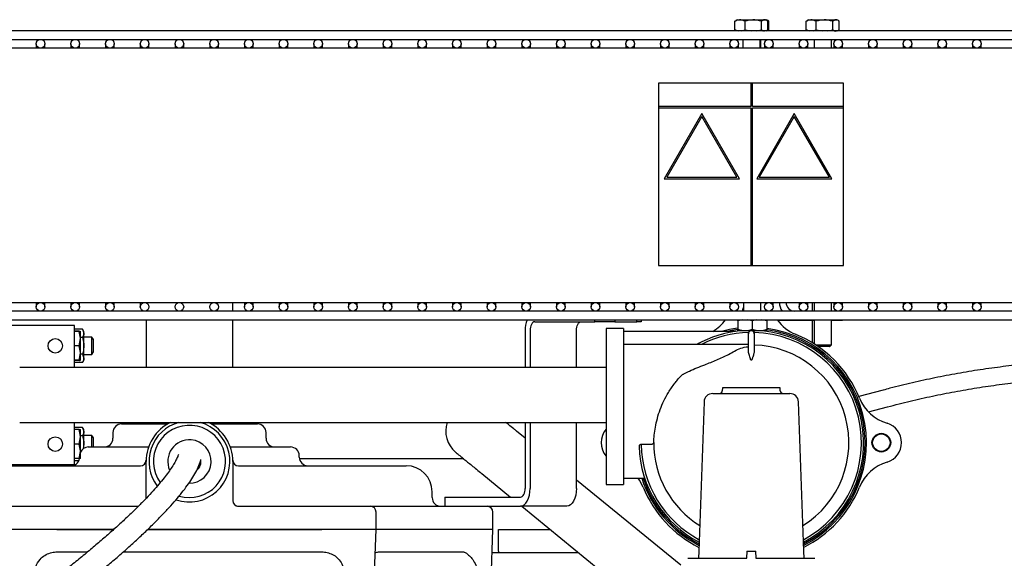
# Model space of a CAD drawing. Units: millimetres. Extents: x 49 to 556, y 58 to 377.
# Drawn here: x 118 to 186, y 338 to 375 of the extents above; entities that cross this region are included whole.
import ezdxf

# ---------------------------------------------------------------- set-up
doc = ezdxf.new("R2010")
doc.units = ezdxf.units.MM

msp = doc.modelspace()

# ---------------------------------------------------------------- linework, layer by layer
at = {"color": 7, "linetype": 'Continuous', "lineweight": 25}
for p, q in [((167.384, 375.095), (167.45, 375.128)), ((167.384, 374.497), (167.384, 375.095)), ((167.549, 375.196), (167.446, 375.137)), ((167.549, 375.196), (169.508, 375.196)), ((168.087, 374.497), (168.087, 375.095)), ((169.232, 374.497), (169.232, 375.095)), ((169.508, 375.196), (169.57, 375.196)), ((169.611, 375.137), (169.544, 375.176)), ((169.588, 375.151), (169.544, 375.16)), ((169.673, 375.137), (169.57, 375.196)), ((169.674, 374.497), (169.674, 375.095)), ((169.735, 374.497), (169.735, 375.095)), ((172.318, 375.095), (172.383, 375.128)), ((172.318, 374.497), (172.318, 375.095)), ((172.483, 375.196), (172.38, 375.137)), ((172.483, 375.196), (174.443, 375.196)), ((173.02, 374.497), (173.02, 375.095)), ((174.165, 374.497), (174.165, 375.095)), ((174.545, 375.137), (174.443, 375.196)), ((174.608, 374.497), (174.608, 375.095)), ((229.429, 374.436), (110.029, 374.436)), ((167.45, 374.464), (167.384, 374.497)), ((167.384, 374.497), (167.642, 374.436)), ((167.446, 374.455), (167.48, 374.436)), ((167.863, 374.436), (168.087, 374.497)), ((168.087, 374.497), (168.507, 374.436)), ((168.867, 374.436), (169.232, 374.497)), ((169.578, 374.436), (169.611, 374.455)), ((169.639, 374.436), (169.673, 374.455)), ((172.383, 374.464), (172.318, 374.497)), ((172.318, 374.497), (172.576, 374.436)), ((172.38, 374.455), (172.413, 374.436)), ((172.797, 374.436), (173.02, 374.497)), ((173.02, 374.497), (173.44, 374.436)), ((173.801, 374.436), (174.165, 374.497)), ((174.512, 374.436), (174.545, 374.455)), ((110.029, 373.836), (229.429, 373.836)), ((119.029, 373.536), (119.029, 373.236)), ((119.629, 373.236), (119.629, 373.536)), ((121.429, 373.536), (121.429, 373.236)), ((122.029, 373.236), (122.029, 373.536)), ((123.829, 373.536), (123.829, 373.236)), ((124.429, 373.236), (124.429, 373.536)), ((126.229, 373.536), (126.229, 373.236)), ((126.829, 373.236), (126.829, 373.536)), ((128.629, 373.536), (128.629, 373.236)), ((129.229, 373.236), (129.229, 373.536)), ((131.029, 373.536), (131.029, 373.236)), ((131.629, 373.236), (131.629, 373.536)), ((133.429, 373.536), (133.429, 373.236)), ((134.029, 373.236), (134.029, 373.536)), ((135.829, 373.536), (135.829, 373.236)), ((136.429, 373.236), (136.429, 373.536)), ((138.229, 373.536), (138.229, 373.236)), ((138.829, 373.236), (138.829, 373.536)), ((140.629, 373.536), (140.629, 373.236)), ((141.229, 373.236), (141.229, 373.536)), ((143.029, 373.536), (143.029, 373.236)), ((143.629, 373.236), (143.629, 373.536)), ((145.429, 373.536), (145.429, 373.236)), ((146.029, 373.236), (146.029, 373.536)), ((147.829, 373.536), (147.829, 373.236)), ((148.429, 373.236), (148.429, 373.536)), ((150.229, 373.536), (150.229, 373.236)), ((150.829, 373.236), (150.829, 373.536)), ((152.629, 373.536), (152.629, 373.236)), ((153.229, 373.236), (153.229, 373.536)), ((155.029, 373.536), (155.029, 373.236)), ((155.629, 373.236), (155.629, 373.536)), ((157.429, 373.536), (157.429, 373.236)), ((158.029, 373.236), (158.029, 373.536)), ((159.829, 373.536), (159.829, 373.236)), ((160.429, 373.236), (160.429, 373.536)), ((162.229, 373.536), (162.229, 373.236)), ((162.829, 373.236), (162.829, 373.536)), ((164.629, 373.536), (164.629, 373.236)), ((165.229, 373.236), (165.229, 373.536)), ((167.029, 373.536), (167.029, 373.236)), ((167.629, 373.236), (167.629, 373.536)), ((167.929, 373.836), (167.929, 373.236)), ((169.129, 373.236), (169.129, 373.836)), ((169.19, 373.236), (169.19, 373.836)), ((169.429, 373.536), (169.429, 373.236)), ((170.029, 373.236), (170.029, 373.536)), ((171.829, 373.536), (171.829, 373.236)), ((172.429, 373.236), (172.429, 373.536)), ((172.863, 373.836), (172.863, 373.236)), ((174.063, 373.236), (174.063, 373.836)), ((174.229, 373.536), (174.229, 373.236)), ((174.829, 373.236), (174.829, 373.536)), ((176.629, 373.536), (176.629, 373.236)), ((177.229, 373.236), (177.229, 373.536)), ((179.029, 373.536), (179.029, 373.236)), ((179.629, 373.236), (179.629, 373.536)), ((181.429, 373.536), (181.429, 373.236)), ((182.029, 373.236), (182.029, 373.536)), ((183.829, 373.536), (183.829, 373.236)), ((184.429, 373.236), (184.429, 373.536)), ((230.127, 373.236), (109.331, 373.236)), ((162.097, 370.795), (162.097, 369.195)), ((168.497, 370.795), (162.097, 370.795)), ((168.497, 370.795), (168.497, 369.195)), ((168.597, 370.795), (168.497, 370.795)), ((168.597, 369.195), (168.597, 370.795)), ((174.897, 370.795), (168.597, 370.795)), ((174.897, 369.195), (174.897, 370.795)), ((168.497, 369.195), (162.097, 369.195)), ((162.097, 369.195), (162.097, 369.095)), ((162.097, 369.095), (162.097, 358.195)), ((162.097, 369.095), (168.497, 369.095)), ((168.497, 369.095), (168.497, 358.195)), ((174.897, 369.195), (168.597, 369.195)), ((168.597, 358.195), (168.597, 369.095)), ((168.597, 369.095), (174.897, 369.095)), ((174.897, 369.095), (174.897, 369.195)), ((174.897, 358.195), (174.897, 369.095)), ((165.097, 368.698), (162.497, 364.195)), ((165.097, 368.498), (162.67, 364.295)), ((167.697, 364.195), (165.097, 368.698)), ((167.523, 364.295), (165.097, 368.498)), ((171.497, 368.698), (168.897, 364.195)), ((171.497, 368.498), (169.07, 364.295)), ((174.097, 364.195), (171.497, 368.698)), ((173.923, 364.295), (171.497, 368.498)), ((162.497, 364.195), (167.697, 364.195)), ((162.67, 364.295), (167.523, 364.295)), ((168.897, 364.195), (174.097, 364.195)), ((169.07, 364.295), (173.923, 364.295)), ((162.097, 358.195), (168.497, 358.195)), ((168.497, 358.195), (168.597, 358.195)), ((168.597, 358.195), (174.897, 358.195)), ((109.331, 355.636), (230.127, 355.636)), ((119.029, 355.636), (119.029, 355.336)), ((119.629, 355.336), (119.629, 355.636)), ((121.429, 355.636), (121.429, 355.336)), ((122.029, 355.336), (122.029, 355.636)), ((123.829, 355.636), (123.829, 355.336)), ((124.429, 355.336), (124.429, 355.636)), ((126.229, 355.636), (126.229, 355.336)), ((126.629, 355.636), (126.629, 355.619)), ((132.629, 355.036), (132.629, 355.636)), ((133.429, 355.636), (133.429, 355.336)), ((134.029, 355.336), (134.029, 355.636)), ((135.829, 355.636), (135.829, 355.336)), ((136.429, 355.336), (136.429, 355.636)), ((138.229, 355.636), (138.229, 355.336)), ((138.829, 355.336), (138.829, 355.636)), ((140.629, 355.636), (140.629, 355.336)), ((141.229, 355.336), (141.229, 355.636)), ((143.029, 355.636), (143.029, 355.336)), ((143.629, 355.336), (143.629, 355.636)), ((145.429, 355.636), (145.429, 355.336)), ((146.029, 355.336), (146.029, 355.636)), ((147.829, 355.636), (147.829, 355.336)), ((148.429, 355.336), (148.429, 355.636)), ((150.229, 355.636), (150.229, 355.336)), ((150.829, 355.336), (150.829, 355.636)), ((152.629, 355.636), (152.629, 355.336)), ((153.229, 355.336), (153.229, 355.636)), ((155.029, 355.636), (155.029, 355.336)), ((155.629, 355.336), (155.629, 355.636)), ((157.429, 355.636), (157.429, 355.336)), ((158.029, 355.336), (158.029, 355.636)), ((159.829, 355.636), (159.829, 355.336)), ((160.429, 355.336), (160.429, 355.636)), ((162.229, 355.636), (162.229, 355.336)), ((162.829, 355.336), (162.829, 355.636)), ((164.629, 355.636), (164.629, 355.336)), ((165.229, 355.336), (165.229, 355.636)), ((167.029, 355.636), (167.029, 355.336)), ((167.108, 355.133), (167.069, 355.036)), ((167.99, 355.636), (167.99, 355.036)), ((169.19, 355.036), (169.19, 355.636)), ((169.97, 355.036), (169.936, 355.119)), ((170.029, 355.336), (170.029, 355.636)), ((171.829, 355.636), (171.829, 355.336)), ((172.429, 355.336), (172.429, 355.636)), ((172.729, 355.636), (172.729, 355.036)), ((172.863, 355.636), (172.863, 355.036)), ((174.063, 355.036), (174.063, 355.636)), ((174.229, 355.636), (174.229, 355.336)), ((174.829, 355.336), (174.829, 355.636)), ((176.629, 355.636), (176.629, 355.336)), ((177.229, 355.336), (177.229, 355.636)), ((179.029, 355.636), (179.029, 355.336)), ((179.629, 355.336), (179.629, 355.636)), ((181.429, 355.636), (181.429, 355.336)), ((182.029, 355.336), (182.029, 355.636)), ((183.829, 355.636), (183.829, 355.336)), ((184.429, 355.336), (184.429, 355.636)), ((229.429, 355.036), (110.029, 355.036)), ((110.029, 354.436), (229.429, 354.436)), ((126.629, 355.053), (126.629, 355.036)), ((126.629, 354.436), (126.629, 351.136)), ((132.629, 351.136), (132.629, 354.436)), ((157.698, 354.296), (157.698, 354.436)), ((159.079, 354.436), (159.079, 354.296)), ((160.597, 354.296), (160.597, 354.436)), ((160.904, 354.436), (160.904, 354.296)), ((167.908, 354.436), (167.59, 354.375)), ((167.929, 355.04), (167.929, 355.036)), ((168.59, 354.375), (168.223, 354.436)), ((168.908, 354.436), (168.59, 354.375)), ((169.59, 354.375), (169.223, 354.436)), ((170.649, 355.036), (170.39, 355.036)), ((175.463, 355.036), (171.523, 355.036)), ((172.863, 354.436), (172.863, 352.773)), ((174.063, 352.696), (174.063, 354.436)), ((174.829, 354.396), (174.829, 354.436)), ((121.679, 354.036), (114.19, 354.036)), ((121.679, 351.136), (121.679, 354.036)), ((122.229, 353.791), (121.679, 353.791)), ((122.319, 353.636), (122.229, 353.791)), ((122.229, 353.791), (122.319, 353.502)), ((153.532, 354.296), (157.698, 354.296)), ((159.079, 354.296), (157.698, 354.296)), ((159.679, 353.836), (158.479, 353.836)), ((158.479, 353.836), (158.479, 349.336)), ((159.079, 354.296), (160.597, 354.296)), ((159.679, 353.836), (159.679, 349.336)), ((160.904, 354.296), (160.597, 354.296)), ((167.59, 354.375), (167.59, 353.777)), ((168.59, 354.375), (168.59, 353.777)), ((169.59, 354.375), (169.59, 353.777)), ((172.863, 354.396), (170.34, 354.396)), ((172.729, 354.396), (172.729, 352.857)), ((174.829, 354.396), (174.063, 354.396)), ((121.989, 353.645), (121.679, 353.645)), ((121.989, 353.636), (121.679, 353.636)), ((121.989, 352.636), (122.079, 353.136)), ((122.079, 353.136), (122.079, 353.636)), ((122.229, 353.213), (122.079, 353.213)), ((122.079, 352.136), (122.079, 353.136)), ((122.319, 353.502), (122.319, 353.636)), ((122.319, 352.636), (122.319, 353.502)), ((122.879, 353.236), (122.319, 353.236)), ((122.979, 353.063), (122.879, 353.236)), ((122.879, 352.036), (122.879, 353.236)), ((122.979, 352.209), (122.979, 353.063)), ((152.866, 353.696), (152.866, 351.136)), ((153.21, 353.696), (153.21, 351.136)), ((156.415, 351.136), (156.415, 353.696)), ((167.435, 353.636), (159.679, 353.636)), ((167.59, 353.688), (167.61, 353.676)), ((169.57, 353.676), (167.61, 353.676)), ((168.32, 353.475), (168.32, 353.507)), ((168.32, 352.332), (168.32, 353.475)), ((168.72, 353.605), (168.72, 353.517)), ((168.72, 353.507), (168.72, 353.475)), ((168.72, 353.475), (168.72, 352.332)), ((169.57, 353.676), (169.59, 353.688)), ((121.989, 352.636), (121.679, 352.636)), ((122.319, 351.77), (122.319, 352.636)), ((168.32, 352.729), (159.679, 352.729)), ((172.982, 352.696), (174.017, 352.696)), ((173.924, 352.596), (173.13, 352.596)), ((173.924, 352.596), (173.963, 352.596)), ((173.963, 352.596), (174.063, 352.696)), ((174.017, 352.696), (174.063, 352.696)), ((121.989, 351.636), (122.079, 352.136)), ((122.079, 351.636), (122.079, 352.136)), ((122.229, 352.059), (122.079, 352.059)), ((122.229, 352.059), (122.319, 351.77)), ((122.319, 352.036), (122.879, 352.036)), ((122.319, 351.636), (122.319, 351.77)), ((122.879, 352.036), (122.979, 352.209)), ((127.879, 351.136), (117.879, 351.136)), ((121.989, 351.636), (121.679, 351.636)), ((121.989, 351.627), (121.679, 351.627)), ((122.229, 351.481), (121.679, 351.481)), ((122.229, 351.481), (122.319, 351.636)), ((158.479, 351.136), (127.879, 351.136)), ((166.52, 349.736), (166.512, 349.529)), ((170.52, 349.736), (166.52, 349.736)), ((170.527, 349.529), (170.52, 349.736)), ((158.479, 349.336), (158.479, 344.536)), ((159.679, 349.336), (159.679, 344.536)), ((165.85, 349.336), (171.19, 349.336)), ((177.638, 349.57), (175.967, 349.123)), ((165.25, 348.757), (164.889, 338.436)), ((172.15, 338.436), (171.789, 348.757)), ((176.636, 348.06), (177.949, 348.411)), ((117.879, 347.336), (127.879, 347.336)), ((121.679, 344.436), (121.679, 347.336)), ((122.229, 346.991), (121.679, 346.991)), ((122.319, 346.836), (122.229, 346.991)), ((122.229, 346.991), (122.319, 346.702)), ((124.929, 347.236), (128.132, 347.236)), ((126.629, 347.336), (126.629, 347.236)), ((127.879, 347.336), (158.479, 347.336)), ((131.125, 347.236), (134.329, 347.236)), ((132.629, 347.236), (132.629, 347.336)), ((152.866, 347.336), (152.866, 342.776)), ((153.21, 347.336), (153.21, 342.776)), ((156.415, 342.776), (156.415, 347.336)), ((121.989, 346.836), (121.679, 346.836)), ((121.989, 345.836), (122.079, 346.336)), ((122.079, 346.336), (122.079, 346.836)), ((122.229, 346.413), (122.079, 346.413)), ((122.079, 345.336), (122.079, 346.336)), ((122.319, 346.702), (122.319, 346.836)), ((122.319, 345.836), (122.319, 346.702)), ((122.879, 346.436), (122.319, 346.436)), ((122.979, 346.263), (122.879, 346.436)), ((122.879, 345.636), (122.879, 346.436)), ((122.979, 345.636), (122.979, 346.263)), ((124.329, 346.636), (124.329, 346.236)), ((134.929, 346.236), (134.929, 346.636)), ((152.866, 346.249), (152.269, 346.737)), ((121.989, 345.836), (121.679, 345.836)), ((122.319, 345.836), (122.28, 345.51)), ((122.319, 345.55), (122.319, 345.836)), ((122.629, 345.636), (126.8, 345.636)), ((132.457, 345.636), (136.629, 345.636)), ((161.564, 345.801), (160.9, 345.801)), ((121.989, 344.836), (122.079, 345.336)), ((122.079, 344.836), (122.079, 345.336)), ((137.229, 344.936), (137.229, 345.036)), ((114.079, 344.436), (121.679, 344.436)), ((114.629, 344.336), (126.23, 344.336)), ((121.989, 344.836), (121.679, 344.836)), ((121.972, 344.681), (121.679, 344.681)), ((126.629, 342.083), (126.629, 344.636)), ((132.629, 344.636), (132.629, 341.936)), ((133.027, 344.336), (144.629, 344.336)), ((137.237, 344.836), (143.268, 344.836)), ((143.268, 344.836), (148.617, 344.836)), ((158.479, 344.536), (158.479, 343.036)), ((159.679, 344.536), (159.679, 343.036)), ((149.866, 343.793), (151.846, 342.176)), ((163.638, 337.454), (156.415, 343.351)), ((158.479, 343.036), (159.679, 343.036)), ((159.679, 343.486), (161.14, 343.486)), ((146.429, 342.136), (146.429, 342.536)), ((147.304, 342.176), (147.304, 341.536)), ((147.304, 342.176), (152.544, 342.176)), ((117.108, 341.536), (118.708, 341.536)), ((118.708, 341.536), (120.647, 341.536)), ((120.647, 341.536), (126.092, 341.536)), ((133.024, 341.536), (138.61, 341.536)), ((138.61, 341.536), (140.55, 341.536)), ((140.55, 341.536), (142.149, 341.536)), ((142.149, 341.536), (142.561, 341.536)), ((142.561, 341.536), (148.27, 341.536)), ((148.27, 341.536), (148.337, 341.536)), ((148.337, 341.536), (152.544, 341.536)), ((155.75, 341.536), (152.544, 341.536)), ((152.63, 341.536), (161.448, 334.336)), ((142.549, 339.936), (142.549, 341.136)), ((150.629, 339.936), (150.629, 341.136)), ((118.948, 339.936), (116.708, 339.936)), ((120.456, 339.936), (118.948, 339.936)), ((124.382, 339.936), (120.456, 339.936)), ((120.456, 339.936), (124.385, 339.936)), ((138.801, 339.936), (126.741, 339.936)), ((126.743, 339.936), (138.801, 339.936)), ((140.31, 339.936), (138.801, 339.936)), ((142.549, 339.936), (140.31, 339.936)), ((142.253, 331.436), (142.549, 339.936)), ((142.836, 339.936), (142.549, 339.936)), ((148.666, 339.936), (142.836, 339.936)), ((149.642, 339.936), (148.666, 339.936)), ((150.629, 339.936), (149.642, 339.936)), ((150.333, 331.463), (150.629, 339.936)), ((151.029, 338.436), (151.029, 339.936)), ((151.029, 339.936), (154.589, 339.936)), ((120.482, 338.376), (122.582, 338.376)), ((125.04, 338.376), (138.775, 338.376)), ((142.799, 338.376), (148.612, 338.376)), ((150.573, 338.336), (152.629, 338.336)), ((151.029, 338.436), (151.029, 338.336)), ((152.629, 338.336), (156.549, 338.336)), ((164.888, 337.936), (164.904, 338.436)), ((164.904, 338.436), (164.889, 338.436)), ((168.199, 338.436), (168.181, 337.936)), ((168.199, 338.436), (168.84, 338.436)), ((168.858, 337.936), (168.84, 338.436)), ((172.136, 338.436), (172.15, 338.436)), ((172.136, 338.436), (172.152, 337.936)), ((164.131, 337.936), (168.205, 337.936)), ((168.834, 337.936), (172.908, 337.936))]:
    msp.add_line(p, q, dxfattribs=at)
at = {"color": 7, "linetype": 'Continuous', "lineweight": 25, "flags": 128}
for points in [[(167.99, 355.313), (167.924, 355.197), (167.877, 355.036)], [(167.99, 355.218), (167.956, 355.141), (167.928, 355.036)], [(153.532, 354.296), (153.469, 354.285), (153.408, 354.25), (153.353, 354.195), (153.304, 354.12), (153.264, 354.029), (153.234, 353.926), (153.216, 353.813), (153.21, 353.696)], [(156.415, 353.696), (156.422, 353.813), (156.44, 353.926), (156.47, 354.029), (156.51, 354.12), (156.559, 354.195), (156.614, 354.25), (156.675, 354.285), (156.738, 354.296)], [(167.564, 353.85), (167.001, 353.762), (166.457, 353.636)], [(167.586, 353.754), (167.046, 353.671), (166.874, 353.636)], [(152.544, 341.536), (152.674, 341.56), (152.799, 341.63), (152.914, 341.745), (153.015, 341.899), (153.097, 342.087), (153.159, 342.302), (153.197, 342.534), (153.21, 342.776)], [(152.544, 342.176), (152.607, 342.188), (152.667, 342.222), (152.723, 342.277), (152.772, 342.352), (152.812, 342.443), (152.841, 342.546), (152.86, 342.659), (152.866, 342.776)], [(156.415, 342.776), (156.403, 342.534), (156.365, 342.302), (156.303, 342.087), (156.22, 341.899), (156.12, 341.745), (156.004, 341.63), (155.88, 341.56), (155.75, 341.536)]]:
    msp.add_lwpolyline(points, dxfattribs=at)
at = {"color": 7, "linetype": 'Continuous', "lineweight": 25}
for centre, radius in [((119.329, 373.536), 0.3), ((121.729, 373.536), 0.3), ((124.129, 373.536), 0.3), ((126.529, 373.536), 0.3), ((128.929, 373.536), 0.3), ((131.329, 373.536), 0.3), ((133.729, 373.536), 0.3), ((136.129, 373.536), 0.3), ((138.529, 373.536), 0.3), ((140.929, 373.536), 0.3), ((143.329, 373.536), 0.3), ((145.729, 373.536), 0.3), ((148.129, 373.536), 0.3), ((150.529, 373.536), 0.3), ((152.929, 373.536), 0.3), ((155.329, 373.536), 0.3), ((157.729, 373.536), 0.3), ((160.129, 373.536), 0.3), ((162.529, 373.536), 0.3), ((164.929, 373.536), 0.3), ((167.329, 373.536), 0.3), ((169.729, 373.536), 0.3), ((172.129, 373.536), 0.3), ((174.529, 373.536), 0.3), ((176.929, 373.536), 0.3), ((179.329, 373.536), 0.3), ((181.729, 373.536), 0.3), ((184.129, 373.536), 0.3), ((119.329, 355.336), 0.3), ((121.729, 355.336), 0.3), ((124.129, 355.336), 0.3), ((126.529, 355.336), 0.3), ((128.929, 355.336), 0.3), ((131.329, 355.336), 0.3), ((133.729, 355.336), 0.3), ((136.129, 355.336), 0.3), ((138.529, 355.336), 0.3), ((140.929, 355.336), 0.3), ((143.329, 355.336), 0.3), ((145.729, 355.336), 0.3), ((148.129, 355.336), 0.3), ((150.529, 355.336), 0.3), ((152.929, 355.336), 0.3), ((155.329, 355.336), 0.3), ((157.729, 355.336), 0.3), ((160.129, 355.336), 0.3), ((162.529, 355.336), 0.3), ((164.929, 355.336), 0.3), ((167.329, 355.336), 0.3), ((169.729, 355.336), 0.3), ((172.129, 355.336), 0.3), ((174.529, 355.336), 0.3), ((176.929, 355.336), 0.3), ((179.329, 355.336), 0.3), ((181.729, 355.336), 0.3), ((184.129, 355.336), 0.3), ((120.345, 352.636), 0.5), ((120.345, 345.836), 0.5), ((177.52, 345.936), 0.65), ((177.52, 345.936), 0.6)]:
    msp.add_circle(centre, radius, dxfattribs=at)
for centre, radius, start, end in [((171.523, 355.636), 1.06, 180, 214.47438), ((171.523, 355.636), 0.6, 180, 270), ((154.855, 353.724), 1.99, 159.03241, 180.80763), ((164.307, 356.206), 3, 301.07621, 323.85379), ((172.733, 356.206), 3, 216.14621, 247.69478), ((168.52, 345.936), 7.874, 297.31024, 82.17355), ((168.52, 345.936), 7.972, 296.97824, 82.13581), ((168.52, 345.936), 7.776, 95.52223, 119.12374), ((168.52, 345.936), 7.621, 91.46092, 116.95466), ((168.52, 345.936), 7.621, 298.21335, 88.53908), ((168.52, 345.936), 7.776, 297.65154, 84.47777), ((168.52, 345.936), 8.1, 22.30522, 67.69478), ((168.52, 345.936), 6.757, 301.88144, 88.30377), ((165.85, 348.736), 0.6, 90, 178), ((166.313, 349.536), 0.2, 270, 358), ((170.727, 349.536), 0.2, 182, 270), ((171.19, 348.736), 0.6, 2, 90), ((178.789, 350.149), 3, 202.30522, 253.23122), ((124.929, 346.636), 0.6, 90, 180), ((129.629, 344.636), 3, 115.84193, 180), ((129.629, 344.636), 2.8, 105.35889, 217.36307), ((129.629, 344.636), 2.5, 85.44692, 215.73572), ((129.629, 344.636), 2.8, 250.88272, 74.64111), ((129.629, 344.636), 2.5, 253.54951, 85.44692), ((129.629, 344.636), 3, 0, 64.15807), ((134.329, 346.636), 0.6, 0, 90), ((149.266, 346.736), 1.9, 161.59158, 229.93621), ((177.52, 345.936), 1.4, 286.76878, 73.23122), ((123.729, 346.236), 0.6, 270, 0), ((135.529, 346.236), 0.6, 180, 270), ((159.52, 345.936), 1.4, 138.02877, 221.97123), ((122.629, 345.036), 0.6, 90, 156.44354), ((129.629, 344.636), 1.5, 85.44692, 203.57818), ((129.629, 344.636), 1.5, 268.71507, 85.44692), ((136.629, 345.036), 0.6, 0, 90), ((168.52, 345.936), 7.776, 181.83849, 242.34846), ((168.52, 345.936), 7.621, 181.0137, 241.78665), ((168.52, 345.936), 6.757, 179.88627, 238.11856), ((137.829, 344.936), 0.6, 180, 270), ((121.429, 344.936), 0.6, 270, 350.18405), ((126.23, 344.736), 0.4, 270, 358.31459), ((129.629, 344.636), 0.8, 309.94853, 9.56152), ((133.027, 344.736), 0.4, 181.68541, 270), ((144.629, 342.536), 1.8, 0, 90), ((178.789, 341.723), 3, 106.76878, 157.69478), ((158.25, 341.723), 3, 22.30522, 35.9892), ((168.52, 345.936), 7.972, 197.89906, 243.02176), ((168.52, 345.936), 8.1, 202.30522, 243.44413), ((168.52, 345.936), 7.874, 198.12907, 242.68976), ((168.52, 345.936), 8.1, 296.55587, 337.69478), ((147.029, 342.136), 0.6, 180, 270), ((133.029, 341.936), 0.4, 180, 270), ((133.024, 341.932), 0.396, 229.95895, 269.97366), ((142.149, 341.136), 0.4, 0, 90), ((150.229, 341.136), 0.4, 0, 90)]:
    msp.add_arc(centre, radius, start, end, dxfattribs=at)
for centre, major_axis, start_param, end_param in [((168.52, 353.507), (0, -0.2), 4.472913, 4.712389), ((168.52, 353.605), (0, 0.2), 4.712389, 4.979404), ((168.52, 353.507), (0, 0.2), 4.712389, 4.951865)]:
    msp.add_ellipse(centre, major_axis=major_axis, ratio=0.999391, start_param=start_param, end_param=end_param, dxfattribs=at)
for points, knots in [([(168.087, 375.095), (167.961, 375.142), (167.726, 375.229), (167.493, 375.138), (167.384, 375.095)], [0, 0, 0, 0, 0.534715, 1, 1, 1, 1]), ([(169.232, 375.095), (169.027, 375.142), (168.644, 375.229), (168.264, 375.138), (168.087, 375.095)], [0, 0, 0, 0, 0.534717, 1, 1, 1, 1]), ([(169.674, 375.095), (169.657, 375.107), (169.567, 375.171), (169.415, 375.212), (169.286, 375.13), (169.232, 375.095)], [0, 0, 0, 0, 0.11649, 0.623929, 1, 1, 1, 1]), ([(169.735, 375.095), (169.718, 375.11), (169.697, 375.128), (169.675, 375.132), (169.67, 375.133)], [0, 0, 0, 0, 0.782176, 1, 1, 1, 1]), ([(173.02, 375.095), (172.895, 375.142), (172.66, 375.229), (172.426, 375.138), (172.318, 375.095)], [0, 0, 0, 0, 0.534715, 1, 1, 1, 1]), ([(174.165, 375.095), (173.961, 375.142), (173.578, 375.229), (173.197, 375.138), (173.02, 375.095)], [0, 0, 0, 0, 0.534716, 1, 1, 1, 1]), ([(174.608, 375.095), (174.591, 375.107), (174.501, 375.171), (174.349, 375.212), (174.22, 375.13), (174.165, 375.095)], [0, 0, 0, 0, 0.116494, 0.623925, 1, 1, 1, 1]), ([(169.232, 374.497), (169.286, 374.453), (169.355, 374.399), (169.425, 374.419), (169.439, 374.423)], [0, 0, 0, 0, 0.800125, 1, 1, 1, 1]), ([(169.572, 374.451), (169.589, 374.453), (169.624, 374.457), (169.657, 374.483), (169.674, 374.497)], [0, 0, 0, 0, 0.497767, 1, 1, 1, 1]), ([(169.63, 374.451), (169.648, 374.452), (169.684, 374.456), (169.718, 374.484), (169.735, 374.497)], [0, 0, 0, 0, 0.512953, 1, 1, 1, 1]), ([(174.165, 374.497), (174.22, 374.456), (174.301, 374.395), (174.384, 374.422), (174.411, 374.431)], [0, 0, 0, 0, 0.675746, 1, 1, 1, 1]), ([(174.504, 374.451), (174.522, 374.453), (174.557, 374.456), (174.591, 374.484), (174.608, 374.497)], [0, 0, 0, 0, 0.506503, 1, 1, 1, 1]), ([(167.59, 354.375), (167.59, 354.418), (167.59, 354.475), (167.59, 354.452), (167.59, 354.447)], [0, 0, 0, 0, 0.753051, 1, 1, 1, 1]), ([(167.59, 353.777), (167.769, 353.73), (168.103, 353.643), (168.435, 353.734), (168.59, 353.777)], [0, 0, 0, 0, 0.534714, 1, 1, 1, 1]), ([(167.59, 353.706), (167.59, 353.7), (167.59, 353.678), (167.59, 353.734), (167.59, 353.777)], [0, 0, 0, 0, 0.246949, 1, 1, 1, 1]), ([(168.59, 353.777), (168.769, 353.73), (169.103, 353.643), (169.435, 353.734), (169.59, 353.777)], [0, 0, 0, 0, 0.53472, 1, 1, 1, 1]), ([(169.59, 353.777), (169.59, 353.734), (169.59, 353.678), (169.59, 353.7), (169.59, 353.706)], [0, 0, 0, 0, 0.753051, 1, 1, 1, 1]), ([(121.989, 353.645), (122.025, 353.643), (122.072, 353.64), (122.077, 353.637), (122.079, 353.636)], [0, 0, 0, 0, 0.7313662, 1, 1, 1, 1]), ([(122.079, 353.136), (122.079, 353.148), (122.077, 353.317), (122.032, 353.482), (121.989, 353.636)], [0, 0, 0, 0, 0.070197, 1, 1, 1, 1]), ([(121.989, 353.636), (122.025, 353.636), (122.072, 353.636), (122.077, 353.636), (122.079, 353.636)], [0, 0, 0, 0, 0.731361, 1, 1, 1, 1]), ([(122.319, 353.502), (122.319, 353.495), (122.317, 353.398), (122.272, 353.302), (122.229, 353.213)], [0, 0, 0, 0, 0.070202, 1, 1, 1, 1]), ([(122.229, 353.213), (122.265, 353.074), (122.313, 352.884), (122.317, 352.689), (122.319, 352.636)], [0, 0, 0, 0, 0.731365, 1, 1, 1, 1]), ([(168.52, 353.675), (168.497, 353.672), (168.452, 353.668), (168.392, 353.634), (168.347, 353.583), (168.325, 353.528), (168.32, 353.491), (168.32, 353.477), (168.32, 353.475)], [0, 0, 0, 0, 0.214593, 0.429184, 0.643799, 0.85848, 0.98223, 1, 1, 1, 1]), ([(168.416, 353.676), (168.404, 353.669), (168.378, 353.654), (168.348, 353.614), (168.332, 353.578), (168.326, 353.559), (168.325, 353.554)], [0, 0, 0, 0, 0.302594, 0.643897, 0.922261, 1, 1, 1, 1]), ([(168.72, 353.475), (168.72, 353.477), (168.719, 353.491), (168.715, 353.528), (168.692, 353.583), (168.647, 353.634), (168.587, 353.668), (168.542, 353.672), (168.52, 353.675)], [0, 0, 0, 0, 0.01777, 0.14152, 0.356204, 0.570819, 0.785411, 1, 1, 1, 1]), ([(168.714, 353.554), (168.711, 353.564), (168.705, 353.587), (168.683, 353.626), (168.655, 353.66), (168.632, 353.672), (168.624, 353.676)], [0, 0, 0, 0, 0.1690591, 0.4239194, 0.8143993, 1, 1, 1, 1]), ([(122.079, 352.136), (122.079, 352.148), (122.077, 352.317), (122.032, 352.482), (121.989, 352.636)], [0, 0, 0, 0, 0.070202, 1, 1, 1, 1]), ([(122.319, 352.636), (122.309, 352.491), (122.295, 352.295), (122.243, 352.107), (122.229, 352.059)], [0, 0, 0, 0, 0.742449, 1, 1, 1, 1]), ([(163.846, 350.696), (163.903, 350.727), (164.019, 350.788), (164.321, 350.93), (164.745, 351.113), (165.386, 351.367), (166.131, 351.651), (166.832, 351.975), (167.361, 352.283), (167.791, 352.484), (168.125, 352.556), (168.31, 352.572), (168.32, 352.572)], [0, 0, 0, 0, 0.0507475, 0.1017903, 0.2188079, 0.3363226, 0.514748, 0.6923363, 0.7908464, 0.8892835, 0.9939695, 1, 1, 1, 1]), ([(164.926, 352.82), (164.917, 352.818), (164.877, 352.808), (164.833, 352.785), (164.794, 352.756), (164.778, 352.739), (164.778, 352.728), (164.778, 352.727)], [0, 0, 0, 0, 0.131607, 0.581579, 0.77352, 0.967315, 1, 1, 1, 1]), ([(122.319, 351.77), (122.319, 351.763), (122.317, 351.666), (122.272, 351.57), (122.229, 351.481)], [0, 0, 0, 0, 0.0702, 1, 1, 1, 1]), ([(168.52, 351.641), (168.518, 351.642), (168.513, 351.642), (168.503, 351.649), (168.48, 351.678), (168.428, 351.808), (168.362, 352.032), (168.322, 352.229), (168.32, 352.319), (168.32, 352.332)], [0, 0, 0, 0, 0.0077013, 0.0181246, 0.0434592, 0.1451059, 0.5385885, 0.9325049, 1, 1, 1, 1]), ([(168.72, 352.332), (168.713, 352.261), (168.7, 352.117), (168.644, 351.918), (168.602, 351.788), (168.582, 351.734), (168.567, 351.698), (168.554, 351.674), (168.544, 351.657), (168.534, 351.647), (168.527, 351.642), (168.521, 351.642), (168.52, 351.641)], [0, 0, 0, 0, 0.34329, 0.694469, 0.795007, 0.863227, 0.909116, 0.940048, 0.967805, 0.980679, 0.993706, 1, 1, 1, 1]), ([(121.989, 351.627), (122.003, 351.628), (122.055, 351.631), (122.069, 351.634), (122.079, 351.636)], [0, 0, 0, 0, 0.2575502, 1, 1, 1, 1]), ([(122.079, 351.636), (122.077, 351.636), (122.072, 351.636), (122.025, 351.636), (121.989, 351.636)], [0, 0, 0, 0, 0.268639, 1, 1, 1, 1]), ([(192.993, 351.636), (192.722, 351.635), (191.94, 351.631), (190.635, 351.592), (189.077, 351.505), (187.513, 351.374), (185.943, 351.201), (184.372, 350.985), (182.801, 350.727), (181.233, 350.427), (179.67, 350.085), (178.472, 349.792), (177.797, 349.613), (177.638, 349.57)], [0, 0, 0, 0, 0.053624, 0.155311, 0.256994, 0.358671, 0.460344, 0.562011, 0.663675, 0.765335, 0.866994, 0.968652, 1, 1, 1, 1]), ([(163.216, 350.044), (163.28, 350.125), (163.413, 350.294), (163.55, 350.438), (163.621, 350.514)], [0, 0, 0, 0, 0.475988, 1, 1, 1, 1]), ([(163.621, 350.514), (163.683, 350.574), (163.758, 350.646), (163.833, 350.689), (163.846, 350.696)], [0, 0, 0, 0, 0.830203, 1, 1, 1, 1]), ([(177.949, 348.411), (178.216, 348.482), (178.991, 348.686), (180.282, 348.994), (181.822, 349.321), (183.367, 349.607), (184.914, 349.852), (186.46, 350.055), (188.003, 350.215), (189.54, 350.333), (191.069, 350.409), (192.218, 350.434), (192.857, 350.436), (192.993, 350.436)], [0, 0, 0, 0, 0.053618, 0.155722, 0.25783, 0.359935, 0.462037, 0.564133, 0.666225, 0.76831, 0.870388, 0.972458, 1, 1, 1, 1]), ([(161.763, 345.965), (161.772, 346.124), (161.791, 346.443), (161.87, 347.004), (162.005, 347.606), (162.201, 348.225), (162.461, 348.833), (162.79, 349.451), (163.067, 349.836), (163.216, 350.044)], [0, 0, 0, 0, 0.141289, 0.282531, 0.424091, 0.565657, 0.702683, 0.839789, 1, 1, 1, 1]), ([(152.269, 346.737), (152.204, 346.79), (152.015, 346.944), (151.764, 347.149), (151.599, 347.284), (151.535, 347.336)], [0, 0, 0, 0, 0.243139, 0.705659, 1, 1, 1, 1]), ([(122.079, 346.336), (122.079, 346.348), (122.077, 346.517), (122.032, 346.682), (121.989, 346.836)], [0, 0, 0, 0, 0.070197, 1, 1, 1, 1]), ([(121.989, 346.836), (122.025, 346.836), (122.072, 346.836), (122.077, 346.836), (122.079, 346.836)], [0, 0, 0, 0, 0.731361, 1, 1, 1, 1]), ([(122.319, 346.702), (122.319, 346.695), (122.317, 346.598), (122.272, 346.502), (122.229, 346.413)], [0, 0, 0, 0, 0.070201, 1, 1, 1, 1]), ([(122.229, 346.413), (122.265, 346.274), (122.313, 346.084), (122.317, 345.889), (122.319, 345.836)], [0, 0, 0, 0, 0.731365, 1, 1, 1, 1]), ([(122.079, 345.336), (122.079, 345.348), (122.077, 345.517), (122.032, 345.682), (121.989, 345.836)], [0, 0, 0, 0, 0.070202, 1, 1, 1, 1]), ([(160.9, 345.801), (160.893, 345.801), (160.872, 345.801), (160.839, 345.794), (160.804, 345.779), (160.773, 345.755), (160.751, 345.723), (160.749, 345.699), (160.749, 345.687)], [0, 0, 0, 0, 0.080641, 0.227727, 0.380504, 0.55712, 0.770389, 1, 1, 1, 1]), ([(161.763, 345.965), (161.76, 345.946), (161.755, 345.907), (161.72, 345.858), (161.671, 345.823), (161.617, 345.805), (161.581, 345.802), (161.564, 345.801)], [0, 0, 0, 0, 0.242546, 0.497423, 0.694621, 0.85843, 1, 1, 1, 1]), ([(128.86, 345.108), (128.853, 345.084), (128.824, 344.994), (128.731, 344.79), (128.576, 344.501), (128.368, 344.169), (128.108, 343.8), (127.795, 343.394), (127.428, 342.954), (127.009, 342.483), (126.538, 341.982), (126.015, 341.454), (125.443, 340.899), (124.822, 340.321), (124.154, 339.72), (123.441, 339.098), (122.683, 338.456), (121.883, 337.796), (121.042, 337.12), (120.163, 336.429), (119.246, 335.724), (118.294, 335.008), (117.309, 334.281), (116.293, 333.545), (115.247, 332.801), (114.175, 332.052), (113.078, 331.299), (111.958, 330.542), (110.818, 329.785), (109.66, 329.028), (108.486, 328.272), (107.299, 327.52), (106.102, 326.773), (104.895, 326.032), (103.683, 325.299), (102.467, 324.576), (101.249, 323.863), (100.033, 323.163), (98.821, 322.476), (97.615, 321.804), (96.418, 321.149), (95.231, 320.511), (94.058, 319.892), (92.901, 319.294), (91.762, 318.717), (90.643, 318.162), (89.548, 317.632), (88.6, 317.183), (88.029, 316.922), (87.805, 316.819)], [0, 0, 0, 0, 0.007124, 0.026574, 0.046381, 0.066583, 0.087146, 0.108014, 0.129129, 0.150439, 0.171902, 0.193485, 0.215163, 0.236915, 0.258725, 0.280583, 0.30248, 0.324407, 0.346359, 0.368333, 0.390324, 0.41233, 0.434347, 0.456375, 0.478412, 0.500455, 0.522505, 0.54456, 0.566619, 0.588682, 0.610747, 0.632815, 0.654884, 0.676954, 0.699025, 0.721096, 0.743166, 0.765236, 0.787304, 0.809369, 0.831432, 0.853492, 0.875548, 0.897598, 0.919643, 0.941681, 0.963712, 0.985732, 1, 1, 1, 1]), ([(148.044, 345.281), (148.045, 345.281), (148.049, 345.277), (148.054, 345.273), (148.063, 345.266), (148.075, 345.256), (148.118, 345.221), (148.22, 345.137), (148.372, 345.013), (148.568, 344.853), (148.808, 344.657), (149.089, 344.428), (149.408, 344.167), (149.674, 343.949), (149.832, 343.82), (149.866, 343.793)], [0, 0, 0, 0, 0.001295, 0.007325, 0.021129, 0.057426, 0.168107, 0.28553, 0.399904, 0.513948, 0.627906, 0.741834, 0.855746, 0.969651, 1, 1, 1, 1]), ([(88.153, 315.218), (88.176, 315.228), (88.546, 315.394), (89.287, 315.739), (90.376, 316.254), (91.492, 316.797), (92.629, 317.362), (93.785, 317.949), (94.957, 318.557), (96.145, 319.185), (97.344, 319.831), (98.554, 320.495), (99.772, 321.175), (100.995, 321.869), (102.221, 322.577), (103.448, 323.297), (104.674, 324.028), (105.895, 324.768), (107.11, 325.515), (108.316, 326.269), (109.511, 327.028), (110.692, 327.79), (111.858, 328.554), (113.006, 329.319), (114.134, 330.082), (115.239, 330.843), (116.32, 331.6), (117.374, 332.352), (118.4, 333.096), (119.395, 333.833), (120.358, 334.56), (121.287, 335.276), (122.179, 335.98), (123.034, 336.67), (123.85, 337.346), (124.625, 338.006), (125.358, 338.648), (126.047, 339.273), (126.692, 339.879), (127.291, 340.466), (127.844, 341.032), (128.349, 341.578), (128.806, 342.103), (129.214, 342.608), (129.573, 343.095), (129.883, 343.565), (130.138, 344.021), (130.319, 344.404), (130.387, 344.637), (130.412, 344.723)], [0, 0, 0, 0, 0.001468, 0.023233, 0.044983, 0.066722, 0.088452, 0.110173, 0.131887, 0.153596, 0.175299, 0.196999, 0.218696, 0.24039, 0.262082, 0.283772, 0.305462, 0.327151, 0.34884, 0.37053, 0.39222, 0.413912, 0.435605, 0.457301, 0.479, 0.500702, 0.522409, 0.544121, 0.56584, 0.587565, 0.6093, 0.631045, 0.652803, 0.674575, 0.696365, 0.718177, 0.740015, 0.761885, 0.783795, 0.805754, 0.827777, 0.849882, 0.872092, 0.894442, 0.916977, 0.939758, 0.962852, 0.986297, 1, 1, 1, 1]), ([(122.079, 344.836), (122.077, 344.836), (122.072, 344.836), (122.025, 344.836), (121.989, 344.836)], [0, 0, 0, 0, 0.268639, 1, 1, 1, 1]), ([(118.896, 336.736), (118.918, 336.94), (118.961, 337.347), (119.224, 337.835), (119.597, 338.155), (119.994, 338.321), (120.299, 338.372), (120.45, 338.375), (120.482, 338.376)], [0, 0, 0, 0, 0.234833, 0.47055, 0.636748, 0.803491, 0.957883, 1, 1, 1, 1]), ([(138.775, 338.376), (138.81, 338.375), (138.963, 338.372), (139.26, 338.321), (139.635, 338.166), (139.956, 337.91), (140.198, 337.547), (140.331, 337.138), (140.352, 336.854), (140.361, 336.736)], [0, 0, 0, 0, 0.0453002, 0.1990951, 0.3524453, 0.5060361, 0.6710324, 0.8639995, 1, 1, 1, 1]), ([(142.492, 338.302), (142.494, 338.304), (142.536, 338.36), (142.654, 338.37), (142.773, 338.375), (142.799, 338.376)], [0, 0, 0, 0, 0.028731, 0.791833, 1, 1, 1, 1]), ([(148.612, 338.376), (148.639, 338.368), (148.694, 338.353), (148.894, 338.224), (149.132, 338.001), (149.366, 337.672), (149.551, 337.241), (149.577, 336.909), (149.59, 336.736)], [0, 0, 0, 0, 0.151004, 0.304771, 0.457685, 0.617402, 0.800246, 1, 1, 1, 1])]:
    msp.add_open_spline(points, degree=3, knots=knots, dxfattribs=at)

doc.saveas('drawing.dxf')
